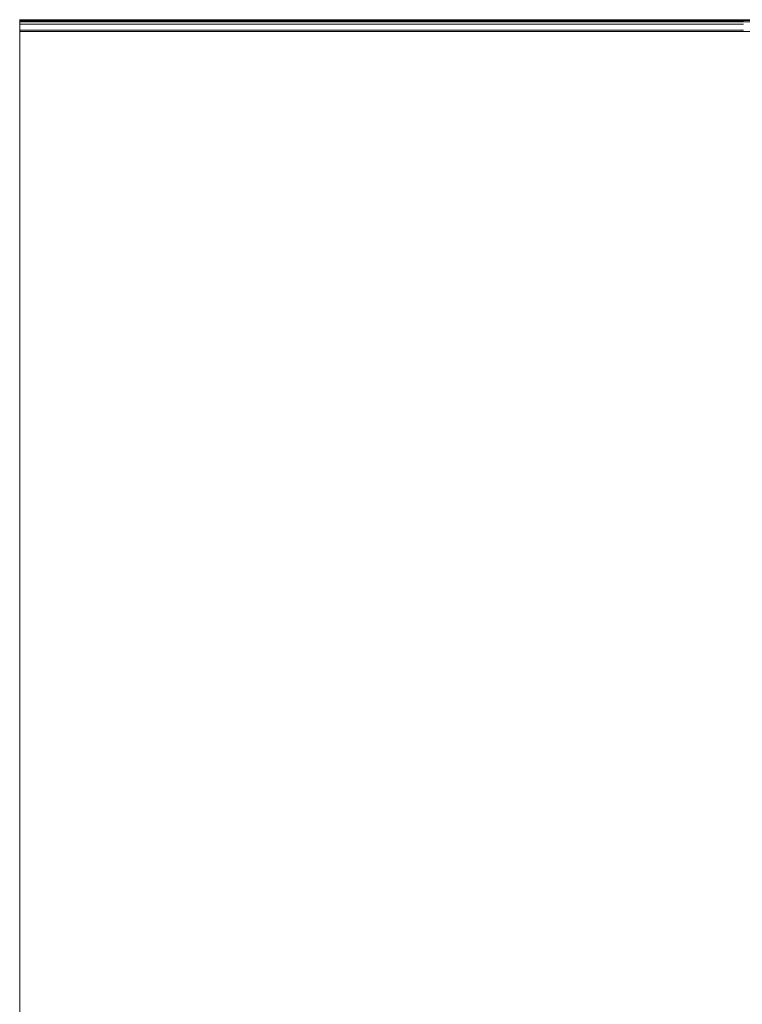
# Model space of a CAD drawing. Units: millimetres. Extents: x -8184 to 7632, y -744 to 4425.
# Drawn here: x -5757 to -5457, y 709 to 1118 of the extents above; entities that cross this region are included whole.
import ezdxf

# ---------------------------------------------------------------- set-up
doc = ezdxf.new("R2010")
doc.units = ezdxf.units.MM
doc.header["$MEASUREMENT"] = 0
doc.layers.add('0_Pen_No__1', color=7, linetype='Continuous', lineweight=13)

msp = doc.modelspace()

# ---------------------------------------------------------------- linework, layer by layer
at = {"layer": '0_Pen_No__1', "linetype": 'Continuous'}
for p, q in [((-5757.09, 1118.09), (-5757.09, 1118.23)), ((-4937.08, 1118.11), (-5757.09, 1118.09)), ((-5757.09, 1117.94), (-5757.09, 1118.09)), ((-4936.47, 1117.94), (-5757.09, 1117.94)), ((-5757.09, 1117.94), (-5757.09, 1117.8)), ((-4932.31, 1117.8), (-5757.09, 1117.8)), ((-5757.09, 1117.8), (-5757.09, 1117.68)), ((-5757.09, 1117.65), (-5757.09, 1117.68)), ((-5456.26, 1117.65), (-5757.09, 1117.68)), ((-5757.09, 1117.65), (-5456.26, 1117.65)), ((-5757.09, 1117.56), (-5757.09, 1117.65)), ((-5757.09, 1117.47), (-5757.09, 1117.56)), ((-5456.26, 1117.56), (-5757.09, 1117.56)), ((-5757.09, 1117.37), (-5757.09, 1117.47)), ((-5456.26, 1117.47), (-5757.09, 1117.47)), ((-5757.09, 1117.33), (-5757.09, 1117.37)), ((-5757.09, 1117.37), (-5456.26, 1117.37)), ((-5757.09, 1117.33), (-5757.09, 1117.28)), ((-5456.26, 1117.33), (-5757.09, 1117.33)), ((-5757.09, 1117.28), (-5757.09, 1116.33)), ((-4932.31, 1117.28), (-5757.09, 1117.28)), ((-5757.09, 1113.83), (-5757.09, 1116.33)), ((-5757.09, 1116.33), (-5456.26, 1116.33)), ((-5757.09, 1113.33), (-5757.09, 1113.83)), ((-5757.09, 1113.83), (-5456.26, 1113.83)), ((-5757.09, 1113.33), (-5757.09, 462.33)), ((-5757.09, 1113.33), (-4876.66, 1113.33)), ((-5457.23, 1114.03), (-5457.15, 1114.06))]:
    msp.add_line(p, q, dxfattribs=at)

doc.saveas('drawing.dxf')
